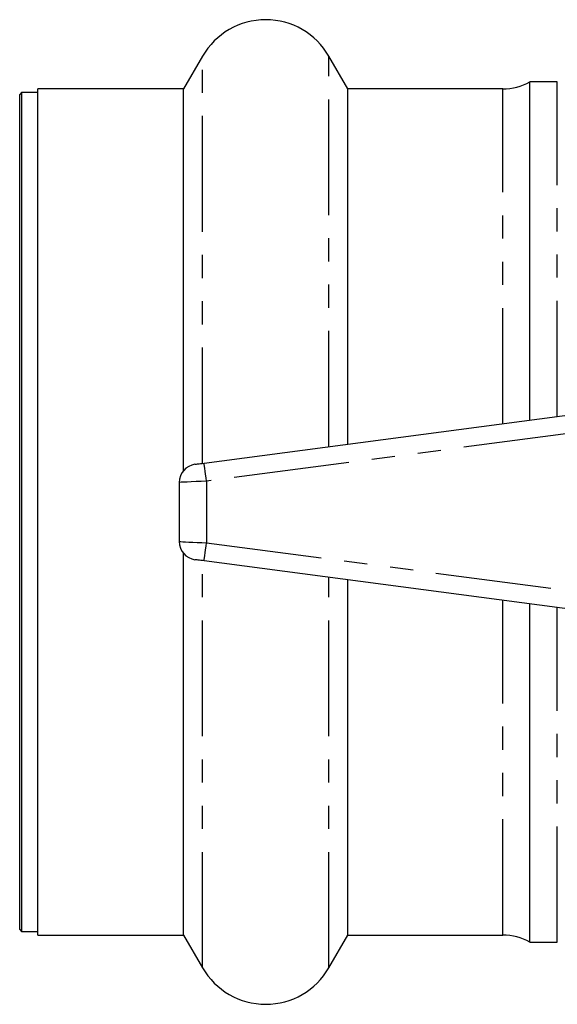
# Model space of a CAD drawing. Extents: x 137 to 270, y 75 to 273.
# Drawn here: x 137 to 167, y 84 to 138 of the extents above; entities that cross this region are included whole.
import ezdxf

# ---------------------------------------------------------------- set-up
doc = ezdxf.new("R2010")
doc.units = 0
doc.linetypes.add('PHANTOM', pattern=[12.7, 6.35, -1.27, 1.27, -1.27, 1.27, -1.27])
doc.layers.get('0').update_dxf_attribs({"linetype": 'CONTINUOUS'})

msp = doc.modelspace()

# ---------------------------------------------------------------- linework, layer by layer
at = {"color": 7, "linetype": 'CONTINUOUS'}
for p, q in [((147.195, 135.94), (146.156, 134.14)), ((155.163, 134.14), (154.123, 135.94)), ((166.659, 134.54), (165.159, 134.54)), ((165.159, 115.974), (165.159, 134.54)), ((137.259, 133.94), (137.159, 133.84)), ((138.159, 133.94), (137.259, 133.94)), ((137.259, 133.94), (137.259, 87.94)), ((146.156, 134.14), (138.159, 134.14)), ((138.159, 87.74), (138.159, 134.14)), ((146.156, 113.221), (146.156, 134.14)), ((163.663, 134.14), (155.163, 134.14)), ((155.163, 114.658), (155.163, 134.14)), ((137.159, 88.04), (137.159, 133.84)), ((147.279, 113.62), (180.279, 117.965)), ((145.909, 112.563), (145.909, 109.317)), ((146.156, 87.74), (146.156, 108.659)), ((180.279, 103.915), (147.279, 108.26)), ((155.163, 87.74), (155.163, 107.222)), ((165.159, 87.34), (165.159, 105.906)), ((137.159, 88.04), (137.259, 87.94)), ((137.259, 87.94), (138.159, 87.94)), ((138.159, 87.74), (146.156, 87.74)), ((146.156, 87.74), (147.195, 85.94)), ((154.123, 85.94), (155.163, 87.74)), ((155.163, 87.74), (163.663, 87.74)), ((165.159, 87.34), (166.659, 87.34))]:
    msp.add_line(p, q, dxfattribs=at)
at = {"color": 8, "linetype": 'PHANTOM'}
for p, q in [((147.195, 113.609), (147.195, 135.94)), ((154.123, 114.521), (154.123, 135.94)), ((166.659, 116.172), (166.659, 134.54)), ((163.663, 115.777), (163.663, 134.14)), ((180.409, 116.973), (147.409, 112.629)), ((147.409, 112.629), (147.409, 109.251)), ((147.409, 109.251), (180.409, 104.907)), ((147.195, 85.94), (147.195, 108.271)), ((154.123, 85.94), (154.123, 107.359)), ((163.663, 87.74), (163.663, 106.103)), ((166.659, 87.34), (166.659, 105.708))]:
    msp.add_line(p, q, dxfattribs=at)
at = {"color": 7, "linetype": 'CONTINUOUS', "flags": 128}
for points in [[(146.779, 113.554), (146.788, 113.556), (146.817, 113.559), (146.863, 113.566), (146.925, 113.574), (147.001, 113.584), (147.087, 113.595), (147.181, 113.607), (147.279, 113.62)], [(147.279, 108.26), (147.192, 108.271), (147.108, 108.282), (147.029, 108.293), (146.957, 108.302), (146.896, 108.31), (146.846, 108.317), (146.809, 108.322), (146.786, 108.325), (146.779, 108.326)]]:
    msp.add_lwpolyline(points, dxfattribs=at)
at = {"color": 8, "linetype": 'PHANTOM', "flags": 128}
for points in [[(147.409, 112.629), (147.384, 112.822), (147.359, 113.008), (147.337, 113.18), (147.317, 113.33), (147.301, 113.453), (147.289, 113.545), (147.281, 113.601), (147.279, 113.62)], [(147.409, 112.629), (147.117, 112.616), (146.835, 112.604), (146.576, 112.592), (146.349, 112.582), (146.162, 112.574), (146.024, 112.568), (145.938, 112.564), (145.909, 112.563)], [(145.909, 109.317), (145.932, 109.316), (146, 109.313), (146.11, 109.308), (146.26, 109.302), (146.445, 109.293), (146.659, 109.284), (146.896, 109.274), (147.149, 109.263), (147.409, 109.251)], [(147.279, 108.26), (147.281, 108.279), (147.289, 108.335), (147.301, 108.427), (147.317, 108.55), (147.337, 108.7), (147.359, 108.872), (147.384, 109.058), (147.409, 109.251)]]:
    msp.add_lwpolyline(points, dxfattribs=at)
at = {"color": 7, "linetype": 'CONTINUOUS'}
for centre, radius, start, end in [((150.659, 133.94), 4, 30, 150), ((163.663, 137.14), 3, 270, 299.9264), ((146.909, 112.563), 1, 97.5, 180), ((146.909, 109.317), 1, 180, 262.5), ((163.663, 84.74), 3, 60.0736, 90), ((150.659, 87.94), 4, 210, 330)]:
    msp.add_arc(centre, radius, start, end, dxfattribs=at)

doc.saveas('drawing.dxf')
